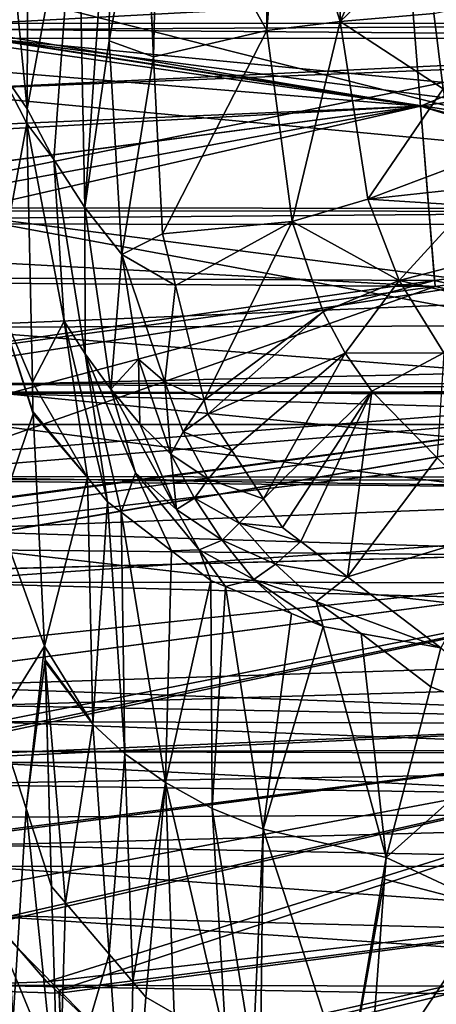
# Model space of a CAD drawing. Extents: x -146 to 177, y -205 to 105.
# Drawn here: x -61 to -57, y -11 to -2 of the extents above; entities that cross this region are included whole.
import ezdxf

# ---------------------------------------------------------------- set-up
doc = ezdxf.new("R2010")
doc.units = 0
for name, color, linetype in [('L14', 7, 'CONTINUOUS'), ('L16', 7, 'CONTINUOUS'), ('L25', 7, 'CONTINUOUS'), ('L4', 7, 'CONTINUOUS')]:
    doc.layers.add(name, color=color, linetype=linetype)

msp = doc.modelspace()

# ---------------------------------------------------------------- linework, layer by layer
at = {"layer": 'L14', "color": 7}
for points in [[(-62.2, -1.553902, 137.2046), (-46.2, -1.561899, 137.1516), (-62.2, -2.329371, 137.3067)], [(-62.2, -2.329371, 154.6933), (-46.2, -1.686432, 154.8406), (-62.2, -1.553902, 154.7954)], [(-62.2, -1.553902, 154.7954), (-46.2, -1.686432, 154.8406), (-46.2, -1.561899, 154.8484)], [(-46.2, -1.561899, 137.1516), (-46.2, -1.686432, 137.1594), (-62.2, -2.329371, 137.3067)], [(-62.2, -2.329371, 137.3067), (-46.2, -1.686432, 137.1594), (-46.2, -3.832014, 137.8566)], [(-62.2, -2.329371, 154.6933), (-46.2, -3.832014, 154.1434), (-46.2, -1.686432, 154.8406)], [(-62.2, -2.329371, 137.3067), (-46.2, -3.832014, 137.8566), (-62.2, -4.5, 138.2058)], [(-62.2, -4.5, 153.7942), (-46.2, -3.832014, 154.1434), (-62.2, -2.329371, 154.6933)], [(-62.2, -4.5, 138.2058), (-46.2, -3.832014, 137.8566), (-46.2, -4.466204, 138.259)], [(-62.2, -4.5, 153.7942), (-46.2, -4.466204, 153.741), (-46.2, -3.832014, 154.1434)], [(-62.2, -4.5, 138.2058), (-46.2, -4.466204, 138.259), (-62.2, -6.363961, 139.636)], [(-62.2, -6.363961, 139.636), (-46.2, -4.466204, 138.259), (-46.2, -5.736816, 139.0654)], [(-46.2, -5.736816, 152.9346), (-46.2, -4.466204, 153.741), (-62.2, -4.5, 153.7942)], [(-62.2, -6.363961, 152.364), (-46.2, -5.736816, 152.9346), (-62.2, -4.5, 153.7942)], [(-62.2, -6.363961, 139.636), (-46.2, -5.736816, 139.0654), (-62.2, -6.840111, 140.2566)], [(-46.2, -5.736816, 139.0654), (-46.2, -6.852896, 140.2539), (-62.2, -6.840111, 140.2566)], [(-62.2, -6.363961, 152.364), (-46.2, -6.852896, 151.7461), (-46.2, -5.736816, 152.9346)], [(-62.2, -6.840111, 151.7434), (-46.2, -6.852896, 151.7461), (-62.2, -6.363961, 152.364)], [(-62.2, -6.840111, 140.2566), (-46.2, -6.852896, 140.2539), (-46.2, -7.281153, 140.7099)], [(-62.2, -6.840111, 140.2566), (-46.2, -7.281153, 140.7099), (-62.2, -7.794229, 141.5)], [(-62.2, -7.794229, 150.5), (-46.2, -7.281153, 151.2901), (-62.2, -6.840111, 151.7434)], [(-62.2, -6.840111, 151.7434), (-46.2, -7.281153, 151.2901), (-46.2, -6.852896, 151.7461)], [(-62.2, -7.794229, 141.5), (-46.2, -7.281153, 140.7099), (-46.2, -8.367988, 142.6869)], [(-62.2, -7.794229, 150.5), (-46.2, -8.367988, 149.3131), (-46.2, -7.281153, 151.2901)], [(-62.2, -7.794229, 141.5), (-46.2, -8.367988, 142.6869), (-62.2, -8.394012, 142.948)], [(-62.2, -8.394012, 149.052), (-46.2, -8.367988, 149.3131), (-62.2, -7.794229, 150.5)], [(-62.2, -8.394012, 142.948), (-46.2, -8.367988, 142.6869), (-46.2, -8.430099, 142.9288)], [(-62.2, -8.394012, 149.052), (-46.2, -8.430099, 149.0712), (-46.2, -8.367988, 149.3131)], [(-62.2, -8.394012, 142.948), (-46.2, -8.430099, 142.9288), (-62.2, -8.693333, 143.6706)], [(-62.2, -8.693333, 148.3294), (-46.2, -8.430099, 149.0712), (-62.2, -8.394012, 149.052)], [(-62.2, -8.693333, 143.6706), (-46.2, -8.430099, 142.9288), (-46.2, -8.929032, 144.872)], [(-62.2, -8.693333, 148.3294), (-46.2, -8.929032, 147.128), (-46.2, -8.430099, 149.0712)], [(-62.2, -8.693333, 143.6706), (-46.2, -8.929032, 144.872), (-62.2, -9, 146)], [(-62.2, -9, 146), (-46.2, -8.929032, 147.128), (-62.2, -8.693333, 148.3294)], [(-46.2, -8.929032, 144.872), (-46.2, -8.929032, 146), (-62.2, -9, 146)], [(-62.2, -9, 146), (-46.2, -8.929032, 146), (-46.2, -8.929032, 147.128)]]:
    msp.add_3dface(points, dxfattribs=at)
at = {"layer": 'L16', "color": 7}
for points in [[(-50.45403, 0.509092, -10.79028), (-57.56989, -2.4724, -10.97338), (-57.72174, -0.585404, -10.76887)], [(-50.28442, -1.381443, -10.99759), (-57.56989, -2.4724, -10.97338), (-50.45403, 0.509092, -10.79028)], [(-57.56989, -2.4724, -10.97338), (-63.89862, -1.569742, -10.70896), (-57.72174, -0.585404, -10.76887)], [(-63.85001, -1.414347, 10.69017), (-57.56989, -2.4724, 10.97329), (-57.72174, -0.585404, 10.76878)], [(-50.28442, -1.381443, 10.99758), (-57.72174, -0.585404, 10.76878), (-57.56989, -2.4724, 10.97329)], [(-63.88701, -1.485047, 10.70828), (-57.56989, -2.4724, 10.97329), (-63.85001, -1.414347, 10.69017)], [(-50.28442, -1.381443, -10.99759), (-53.77717, -3.63361, -10.89646), (-57.56989, -2.4724, -10.97338)], [(-50.28442, -1.381443, 10.99758), (-57.56989, -2.4724, 10.97329), (-53.55944, -3.516907, 10.87147)], [(-63.88701, -1.485047, 10.70828), (-64.25767, -2.757332, 10.85264), (-57.56989, -2.4724, 10.97329)], [(-57.56989, -2.4724, -10.97338), (-64.08073, -1.939584, -10.7957), (-63.89862, -1.569742, -10.70896)], [(-64.26227, -2.837107, -10.8519), (-64.08073, -1.939584, -10.7957), (-57.56989, -2.4724, -10.97338)], [(-57.4349, -4.126646, -10.86697), (-64.44641, -3.7475, -10.90891), (-57.56989, -2.4724, -10.97338)], [(-57.56989, -2.4724, -10.97338), (-64.44641, -3.7475, -10.90891), (-64.37052, -3.372276, -10.88542)], [(-64.39642, -4.035404, 10.87026), (-57.56989, -2.4724, 10.97329), (-64.41443, -3.378726, 10.90821)], [(-64.41443, -3.378726, 10.90821), (-57.56989, -2.4724, 10.97329), (-64.41417, -3.377717, 10.90812)], [(-64.25767, -2.757332, 10.85264), (-64.41417, -3.377717, 10.90812), (-57.56989, -2.4724, 10.97329)], [(-64.39642, -4.035404, 10.87026), (-57.44292, -4.071756, 10.84974), (-57.56989, -2.4724, 10.97329)], [(-57.56989, -2.4724, -10.97338), (-64.37052, -3.372276, -10.88542), (-64.26227, -2.837107, -10.8519)], [(-53.77717, -3.63361, -10.89646), (-57.4349, -4.126646, -10.86697), (-57.56989, -2.4724, -10.97338)], [(-53.55944, -3.516907, 10.87147), (-57.56989, -2.4724, 10.97329), (-57.44292, -4.071756, 10.84974)], [(-53.42533, -5.003747, 10.61274), (-53.55944, -3.516907, 10.87147), (-57.44292, -4.071756, 10.84974)], [(-53.77717, -3.63361, -10.89646), (-53.42533, -5.003747, -10.6128), (-57.4349, -4.126646, -10.86697)], [(-57.4349, -4.126646, -10.86697), (-64.42709, -4.072883, -10.88468), (-64.44641, -3.7475, -10.90891)], [(-64.36829, -5.061215, 10.81097), (-57.44292, -4.071756, 10.84974), (-64.39642, -4.035404, 10.87026)], [(-64.36839, -5.061227, -10.81106), (-64.42709, -4.072883, -10.88468), (-57.4349, -4.126646, -10.86697)], [(-64.36839, -5.061227, -10.81106), (-57.4349, -4.126646, -10.86697), (-63.89979, -6.396991, -10.48371)], [(-64.12935, -5.84722, 10.64429), (-57.44292, -4.071756, 10.84974), (-64.36829, -5.061215, 10.81097)], [(-64.12935, -5.84722, 10.64429), (-53.42533, -5.003747, 10.61274), (-57.44292, -4.071756, 10.84974)], [(-63.89979, -6.396991, -10.48371), (-57.4349, -4.126646, -10.86697), (-53.42533, -5.003747, -10.6128)], [(-63.95715, -6.413673, 10.52418), (-53.42533, -5.003747, 10.61274), (-64.12935, -5.84722, 10.64429)], [(-63.95715, -6.413673, 10.52418), (-63.92553, -6.517669, 10.50213), (-53.42533, -5.003747, 10.61274)], [(-53.42533, -5.003747, 10.61274), (-63.92553, -6.517669, 10.50213), (-63.77286, -6.779076, 10.39425)], [(-63.89979, -6.396991, -10.48371), (-53.42533, -5.003747, -10.6128), (-63.73199, -6.774664, -10.36856)], [(-53.42533, -5.003747, 10.61274), (-63.77286, -6.779076, 10.39425), (-53.29436, -6.505494, 10.08441)], [(-63.73199, -6.774664, -10.36856), (-53.42533, -5.003747, -10.6128), (-53.29436, -6.505494, -10.08447)], [(-53.29436, -6.505494, 10.08441), (-63.77286, -6.779076, 10.39425), (-63.17139, -7.808988, 9.969249)], [(-63.73199, -6.774664, -10.36856), (-53.29436, -6.505494, -10.08447), (-63.37569, -7.576587, -10.12404)], [(-53.29436, -6.505494, -10.08447), (-63.19597, -7.813595, -9.983801), (-63.37569, -7.576587, -10.12404)], [(-53.29436, -6.505494, -10.08447), (-62.7042, -8.462152, -9.60004), (-63.19597, -7.813595, -9.983801)], [(-53.29436, -6.505494, 10.08441), (-63.17139, -7.808988, 9.969249), (-62.83171, -8.39062, 9.729233)], [(-62.73717, -8.499738, 9.64767), (-53.29436, -6.505494, 10.08441), (-62.83171, -8.39062, 9.729233)], [(-62.73717, -8.499738, 9.64767), (-53.15908, -8.056736, 9.253956), (-53.29436, -6.505494, 10.08441)], [(-53.15908, -8.056736, -9.25401), (-62.7042, -8.462152, -9.60004), (-53.29436, -6.505494, -10.08447)], [(-62.12389, -9.207521, 9.118625), (-53.15908, -8.056736, 9.253956), (-62.73717, -8.499738, 9.64767)], [(-53.15908, -8.056736, -9.25401), (-62.12356, -9.227908, -9.14693), (-62.7042, -8.462152, -9.60004)], [(-62.12389, -9.207521, 9.118625), (-61.4908, -9.938166, 8.572491), (-53.15908, -8.056736, 9.253956)], [(-61.78384, -9.675936, -8.881825), (-62.12356, -9.227908, -9.14693), (-53.15908, -8.056736, -9.25401)], [(-53.15908, -8.056736, -9.25401), (-61.49304, -9.970339, -8.58732), (-61.78384, -9.675936, -8.881825)], [(-53.15908, -8.056736, -9.25401), (-60.88628, -10.58462, -7.972827), (-61.49304, -9.970339, -8.58732)], [(-53.15908, -8.056736, 9.253956), (-61.4908, -9.938166, 8.572491), (-60.99777, -10.50717, 8.147178)], [(-53.15908, -8.056736, 9.253956), (-60.99777, -10.50717, 8.147178), (-53.02619, -9.580509, 8.071341)], [(-53.02619, -9.580509, -8.071394), (-60.88628, -10.58462, -7.972827), (-53.15908, -8.056736, -9.25401)], [(-53.02619, -9.580509, 8.071341), (-60.99777, -10.50717, 8.147178), (-60.88564, -10.61266, 8.013999)], [(-53.02619, -9.580509, -8.071394), (-60.2285, -11.25054, -7.306673), (-60.88628, -10.58462, -7.972827)], [(-53.02619, -9.580509, 8.071341), (-60.88564, -10.61266, 8.013999), (-60.25849, -11.20271, 7.269072)], [(-53.02619, -9.580509, 8.071341), (-60.25849, -11.20271, 7.269072), (-52.90499, -10.9702, 6.510538)], [(-60.16872, -11.31107, -7.246127), (-60.2285, -11.25054, -7.306673), (-53.02619, -9.580509, -8.071394)], [(-60.16872, -11.31107, -7.246127), (-53.02619, -9.580509, -8.071394), (-59.60963, -11.80822, -6.438003)], [(-59.60963, -11.80822, -6.438003), (-53.02619, -9.580509, -8.071394), (-52.90499, -10.9702, -6.510591)], [(-61.4908, -9.938166, 8.572491), (-62.56241, -10.56041, 8.462522), (-60.99777, -10.50717, 8.147178)], [(-60.84559, -11.53601, -7.158035), (-62.55347, -10.57186, -8.452601), (-61.49304, -9.970339, -8.58732)], [(-61.49304, -9.970339, -8.58732), (-60.88628, -10.58462, -7.972827), (-60.84559, -11.53601, -7.158035)], [(-62.56241, -10.56041, 8.462522), (-60.88564, -10.61266, 8.013999), (-60.99777, -10.50717, 8.147178)], [(-61.45158, -11.8732, 7.079994), (-60.8537, -11.52778, 7.168433), (-62.56241, -10.56041, 8.462522)], [(-62.56241, -10.56041, 8.462522), (-60.8537, -11.52778, 7.168433), (-60.88564, -10.61266, 8.013999)], [(-60.84559, -11.53601, -7.158035), (-61.44403, -11.88162, -7.06938), (-62.55347, -10.57186, -8.452601)], [(-60.84559, -11.53601, -7.158035), (-60.88628, -10.58462, -7.972827), (-60.2285, -11.25054, -7.306673)], [(-60.8537, -11.52778, 7.168433), (-60.25849, -11.20271, 7.269072), (-60.88564, -10.61266, 8.013999)]]:
    msp.add_3dface(points, dxfattribs=at)
at = {"layer": 'L25', "color": 254}
for points in [[(-61.88608, -1.312247, 50.24454), (-53.5, -3.438703, 52.09849), (-62.07689, -3.431049, 51.42114)], [(-61.88608, -1.312247, 50.24454), (-53.5, -1.319731, 50.90682), (-53.5, -3.438703, 52.09849)], [(-63.76041, -3.550721, 62.01213), (-53.5, -1.468373, 64.06168), (-63.95122, -1.459047, 63.23631)], [(-63.76041, -3.550721, 62.01213), (-53.5, -3.559877, 62.82242), (-53.5, -1.468373, 64.06168)], [(-62.07689, -3.431049, 51.42114), (-53.5, -5.022309, 53.94303), (-62.36923, -5.014395, 53.2426)], [(-62.07689, -3.431049, 51.42114), (-53.5, -3.438703, 52.09849), (-53.5, -5.022309, 53.94303)], [(-63.46807, -5.092505, 60.15537), (-53.5, -3.559877, 62.82242), (-63.76041, -3.550721, 62.01213)], [(-63.46807, -5.092505, 60.15537), (-53.5, -5.1014, 60.94258), (-53.5, -3.559877, 62.82242)], [(-62.36923, -5.014395, 53.2426), (-53.5, -5.879544, 56.21795), (-62.72784, -5.87131, 55.4892)], [(-62.36923, -5.014395, 53.2426), (-53.5, -5.022309, 53.94303), (-53.5, -5.879544, 56.21795)], [(-63.10946, -5.898437, 57.88998), (-53.5, -5.1014, 60.94258), (-63.46807, -5.092505, 60.15537)], [(-63.10946, -5.898437, 57.88998), (-53.5, -5.907012, 58.64887), (-53.5, -5.1014, 60.94258)], [(-62.72784, -5.87131, 55.4892), (-53.5, -5.999617, 57.43221), (-63.10946, -5.898437, 57.88998)], [(-62.72784, -5.87131, 55.4892), (-53.5, -5.879544, 56.21795), (-53.5, -5.999617, 57.43221)], [(-53.5, -5.999617, 57.43221), (-53.5, -5.907012, 58.64887), (-63.10946, -5.898437, 57.88998)]]:
    msp.add_3dface(points, dxfattribs=at)
at = {"layer": 'L4', "color": 7}
for points in [[(-61.1801, -2.495544, 132.9489), (-61.425, -0.000001, 134.7122), (-61.16886, 0, 132.9384)], [(-61.16886, 0, 132.9384), (-60.71688, -0.000002, 130.906), (-61.1801, -2.495544, 132.9489)], [(-60.11228, -0.122036, 128.9204), (-60.11241, 0, 128.9205), (-60.0188, -2.019157, 128.863)], [(-60.0188, -2.019157, 128.863), (-60.11241, 0, 128.9205), (-59.97421, -0.000004, 128.5434)], [(-58.98058, -1.77603, 126.2843), (-59.97421, -0.000004, 128.5434), (-58.99688, 0.000009, 126.2833)], [(-58.98058, -1.77603, 126.2843), (-58.99688, 0.000009, 126.2833), (-58.8384, 0.000011, 125.9168)], [(-58.8384, 0.000011, 125.9168), (-58.3087, -1.692828, 125.0328), (-58.98058, -1.77603, 126.2843)], [(-58.29492, 0.000007, 125.0586), (-58.3087, -1.692828, 125.0328), (-58.8384, 0.000011, 125.9168)], [(-58.29492, 0.000007, 125.0586), (-57.54027, 0, 123.867), (-58.3087, -1.692828, 125.0328)], [(-58.3087, -1.692828, 125.0328), (-57.54027, 0, 123.867), (-57.5317, -0.950412, 123.8719)], [(-61.54026, -1.710694, 136.6168), (-51.3496, -1.157726, 136.5517), (-61.53137, -0.000004, 136.5)], [(-61.1801, -2.495544, 132.9489), (-61.46432, -2.087027, 134.8354), (-61.425, -0.000001, 134.7122)], [(-61.1801, -2.495544, 132.9489), (-60.71688, -0.000002, 130.906), (-60.93462, -2.961311, 131.8012)], [(-60.64881, -3.399842, 130.7567), (-60.93462, -2.961311, 131.8012), (-60.71688, -0.000002, 130.906)], [(-60.64881, -3.399842, 130.7567), (-60.71688, -0.000002, 130.906), (-60.41534, -0.000001, 129.9155)], [(-60.41534, -0.000001, 129.9155), (-60.42549, -1.871449, 129.8971), (-60.64881, -3.399842, 130.7567)], [(-60.41534, -0.000001, 129.9155), (-60.11228, -0.122036, 128.9204), (-60.42549, -1.871449, 129.8971)], [(-60.0188, -2.019157, 128.863), (-59.97421, -0.000004, 128.5434), (-58.98058, -1.77603, 126.2843)], [(-60.11228, -0.122036, 128.9204), (-60.0188, -2.019157, 128.863), (-60.42549, -1.871449, 129.8971)], [(-58.3087, -1.692828, 125.0328), (-57.5317, -0.950412, 123.8719), (-57.44869, -1.620601, 123.9193)], [(-61.54026, -1.710694, 136.6168), (-51.37201, -1.713432, 136.638), (-51.3496, -1.157726, 136.5517)], [(-57.44869, -1.620601, 123.9193), (-55.03011, -1.096873, 121.2116), (-57.36316, -2.31105, 123.9682)], [(-58.3087, -1.692828, 125.0328), (-57.44869, -1.620601, 123.9193), (-57.36316, -2.31105, 123.9682)], [(-61.54054, -1.766345, 136.6206), (-51.37201, -1.713432, 136.638), (-61.54026, -1.710694, 136.6168)], [(-61.54054, -1.766345, 136.6206), (-51.37736, -1.846013, 136.6586), (-51.37201, -1.713432, 136.638)], [(-58.98058, -1.77603, 126.2843), (-58.3087, -1.692828, 125.0328), (-58.74892, -3.530277, 126.3352)], [(-58.74892, -3.530277, 126.3352), (-58.3087, -1.692828, 125.0328), (-58.05271, -3.32596, 125.1356)], [(-58.3087, -1.692828, 125.0328), (-57.36316, -2.31105, 123.9682), (-58.05271, -3.32596, 125.1356)], [(-61.54076, -1.84898, 136.6377), (-51.37736, -1.846013, 136.6586), (-61.54054, -1.766345, 136.6206)], [(-60.0188, -2.019157, 128.863), (-58.98058, -1.77603, 126.2843), (-59.93876, -3.643338, 128.8139)], [(-59.93876, -3.643338, 128.8139), (-58.98058, -1.77603, 126.2843), (-58.74892, -3.530277, 126.3352)], [(-61.54486, -3.405229, 136.9604), (-51.4495, -3.417061, 136.9726), (-61.54076, -1.84898, 136.6377)], [(-61.54076, -1.84898, 136.6377), (-51.41686, -2.82532, 136.8107), (-51.37736, -1.846013, 136.6586)], [(-51.4495, -3.417061, 136.9726), (-51.43467, -3.162275, 136.8905), (-61.54076, -1.84898, 136.6377)], [(-51.43467, -3.162275, 136.8905), (-51.41686, -2.82532, 136.8107), (-61.54076, -1.84898, 136.6377)], [(-60.64881, -3.399842, 130.7567), (-60.42549, -1.871449, 129.8971), (-60.31092, -3.832711, 129.7919)], [(-60.42549, -1.871449, 129.8971), (-60.0188, -2.019157, 128.863), (-60.31092, -3.832711, 129.7919)], [(-60.0188, -2.019157, 128.863), (-59.93876, -3.643338, 128.8139), (-60.31092, -3.832711, 129.7919)], [(-61.18071, -2.629458, 132.9495), (-61.47561, -4.201563, 135.1123), (-61.46432, -2.087027, 134.8354)], [(-61.18071, -2.629458, 132.9495), (-61.46432, -2.087027, 134.8354), (-61.1801, -2.495544, 132.9489)], [(-57.36316, -2.31105, 123.9682), (-57.27405, -3.030434, 124.0192), (-58.05271, -3.32596, 125.1356)], [(-61.1801, -2.495544, 132.9489), (-60.93462, -2.961311, 131.8012), (-61.18071, -2.629458, 132.9495)], [(-61.13166, -5.004704, 133.2168), (-61.47561, -4.201563, 135.1123), (-61.18071, -2.629458, 132.9495)], [(-61.18071, -2.629458, 132.9495), (-60.93462, -2.961311, 131.8012), (-60.83976, -4.445289, 131.7795)], [(-61.18071, -2.629458, 132.9495), (-60.83976, -4.445289, 131.7795), (-61.13166, -5.004704, 133.2168)], [(-60.64733, -4.744146, 131.1877), (-60.83976, -4.445289, 131.7795), (-60.93462, -2.961311, 131.8012)], [(-60.64733, -4.744146, 131.1877), (-60.93462, -2.961311, 131.8012), (-60.64881, -3.399842, 130.7567)], [(-58.05271, -3.32596, 125.1356), (-57.27405, -3.030434, 124.0192), (-57.21288, -3.232801, 124.0542)], [(-58.05271, -3.32596, 125.1356), (-57.21288, -3.232801, 124.0542), (-57.13546, -3.383232, 124.0984)], [(-58.74892, -3.530277, 126.3352), (-58.05271, -3.32596, 125.1356), (-57.76691, -4.072303, 125.257)], [(-57.76691, -4.072303, 125.257), (-58.05271, -3.32596, 125.1356), (-57.13546, -3.383232, 124.0984)], [(-61.54511, -3.499948, 136.98), (-51.4495, -3.417061, 136.9726), (-61.54486, -3.405229, 136.9604)], [(-61.54511, -3.499948, 136.98), (-51.52963, -4.794171, 137.4163), (-51.4495, -3.417061, 136.9726)], [(-60.64881, -3.399842, 130.7567), (-60.41121, -5.07006, 130.5922), (-60.64733, -4.744146, 131.1877)], [(-60.64881, -3.399842, 130.7567), (-60.31092, -3.832711, 129.7919), (-60.41121, -5.07006, 130.5922)], [(-57.76691, -4.072303, 125.257), (-57.13546, -3.383232, 124.0984), (-56.89768, -3.84524, 124.2344)], [(-61.54106, -5.024672, 137.5162), (-51.52963, -4.794171, 137.4163), (-61.54511, -3.499948, 136.98)], [(-59.93876, -3.643338, 128.8139), (-58.74892, -3.530277, 126.3352), (-59.81912, -4.118298, 128.7884)], [(-58.74892, -3.530277, 126.3352), (-59.55404, -5.170659, 128.732), (-59.81912, -4.118298, 128.7884)], [(-58.74892, -3.530277, 126.3352), (-58.46442, -4.358006, 126.4065), (-59.55404, -5.170659, 128.732)], [(-57.76691, -4.072303, 125.257), (-58.46442, -4.358006, 126.4065), (-58.74892, -3.530277, 126.3352)], [(-60.31092, -3.832711, 129.7919), (-59.93876, -3.643338, 128.8139), (-59.81912, -4.118298, 128.7884)], [(-60.41121, -5.07006, 130.5922), (-60.31092, -3.832711, 129.7919), (-60.15754, -4.793196, 129.6931)], [(-59.91492, -5.002755, 129.2469), (-60.15754, -4.793196, 129.6931), (-60.31092, -3.832711, 129.7919)], [(-60.31092, -3.832711, 129.7919), (-59.81912, -4.118298, 128.7884), (-59.91492, -5.002755, 129.2469)], [(-56.89768, -3.84524, 124.2344), (-56.65076, -4.32503, 124.3756), (-57.76691, -4.072303, 125.257)], [(-59.91492, -5.002755, 129.2469), (-59.81912, -4.118298, 128.7884), (-59.55404, -5.170659, 128.732)], [(-57.76691, -4.072303, 125.257), (-58.2614, -4.737385, 126.4584), (-58.46442, -4.358006, 126.4065)], [(-57.35507, -4.735134, 125.4308), (-58.2614, -4.737385, 126.4584), (-57.76691, -4.072303, 125.257)], [(-57.76691, -4.072303, 125.257), (-56.65076, -4.32503, 124.3756), (-57.35507, -4.735134, 125.4308)], [(-61.1253, -5.294787, 133.251), (-61.44738, -6.244575, 135.6575), (-61.47561, -4.201563, 135.1123)], [(-61.1253, -5.294787, 133.251), (-61.47561, -4.201563, 135.1123), (-61.12609, -5.274708, 133.2472)], [(-61.12609, -5.274708, 133.2472), (-61.47561, -4.201563, 135.1123), (-61.13166, -5.004704, 133.2168)], [(-59.55404, -5.170659, 128.732), (-58.46442, -4.358006, 126.4065), (-59.52193, -5.298117, 128.7252)], [(-59.52193, -5.298117, 128.7252), (-58.46442, -4.358006, 126.4065), (-58.2614, -4.737385, 126.4584)], [(-61.13166, -5.004704, 133.2168), (-60.83976, -4.445289, 131.7795), (-60.62547, -5.880429, 131.8419)], [(-60.44129, -6.103283, 131.3249), (-60.62547, -5.880429, 131.8419), (-60.83976, -4.445289, 131.7795)], [(-60.44129, -6.103283, 131.3249), (-60.83976, -4.445289, 131.7795), (-60.64733, -4.744146, 131.1877)], [(-60.41121, -5.07006, 130.5922), (-60.18593, -5.836688, 130.5072), (-60.64733, -4.744146, 131.1877)], [(-60.64733, -4.744146, 131.1877), (-60.18593, -5.836688, 130.5072), (-60.31721, -6.198069, 131.1501)], [(-60.64733, -4.744146, 131.1877), (-60.31721, -6.198069, 131.1501), (-60.44129, -6.103283, 131.3249)], [(-58.2614, -4.737385, 126.4584), (-59.30289, -5.630458, 128.718), (-59.52193, -5.298117, 128.7252)], [(-58.2614, -4.737385, 126.4584), (-59.01066, -6.073849, 128.7086), (-59.30289, -5.630458, 128.718)], [(-58.01592, -5.087856, 126.522), (-59.01066, -6.073849, 128.7086), (-58.2614, -4.737385, 126.4584)], [(-57.35507, -4.735134, 125.4308), (-58.01592, -5.087856, 126.522), (-58.2614, -4.737385, 126.4584)], [(-57.41638, -5.698739, 126.6849), (-58.01592, -5.087856, 126.522), (-57.35507, -4.735134, 125.4308)], [(-61.54106, -5.024672, 137.5162), (-51.54605, -5.073633, 137.5315), (-51.52963, -4.794171, 137.4163)], [(-60.41121, -5.07006, 130.5922), (-60.15754, -4.793196, 129.6931), (-60.14535, -5.388078, 130.0368)], [(-60.15754, -4.793196, 129.6931), (-59.91492, -5.002755, 129.2469), (-59.86158, -5.663758, 129.5644)], [(-60.14535, -5.388078, 130.0368), (-60.15754, -4.793196, 129.6931), (-59.86158, -5.663758, 129.5644)], [(-61.54084, -5.106369, 137.5449), (-51.54605, -5.073633, 137.5315), (-61.54106, -5.024672, 137.5162)], [(-61.13166, -5.004704, 133.2168), (-60.62547, -5.880429, 131.8419), (-61.12609, -5.274708, 133.2472)], [(-59.86158, -5.663758, 129.5644), (-59.91492, -5.002755, 129.2469), (-59.74795, -5.461378, 129.1947)], [(-59.91492, -5.002755, 129.2469), (-59.55404, -5.170659, 128.732), (-59.74795, -5.461378, 129.1947)], [(-61.54526, -5.393255, 137.689), (-51.56391, -5.392768, 137.6898), (-61.54084, -5.106369, 137.5449)], [(-61.54084, -5.106369, 137.5449), (-51.54849, -5.115134, 137.5486), (-51.54605, -5.073633, 137.5315)], [(-61.54084, -5.106369, 137.5449), (-51.56391, -5.392768, 137.6898), (-51.54849, -5.115134, 137.5486)], [(-60.14535, -5.388078, 130.0368), (-59.80797, -6.173438, 129.9262), (-60.41121, -5.07006, 130.5922)], [(-60.41121, -5.07006, 130.5922), (-59.80797, -6.173438, 129.9262), (-60.18593, -5.836688, 130.5072)], [(-58.01592, -5.087856, 126.522), (-58.83642, -6.33822, 128.7029), (-59.01066, -6.073849, 128.7086)], [(-58.66781, -6.466502, 128.7124), (-58.83642, -6.33822, 128.7029), (-58.01592, -5.087856, 126.522)], [(-58.24154, -6.790801, 128.7365), (-58.66781, -6.466502, 128.7124), (-58.01592, -5.087856, 126.522)], [(-57.41638, -5.698739, 126.6849), (-58.24154, -6.790801, 128.7365), (-58.01592, -5.087856, 126.522)], [(-59.74795, -5.461378, 129.1947), (-59.55404, -5.170659, 128.732), (-59.52193, -5.298117, 128.7252)], [(-61.01995, -7.426503, 133.7923), (-61.44738, -6.244575, 135.6575), (-61.1253, -5.294787, 133.251)], [(-61.1253, -5.294787, 133.251), (-61.12609, -5.274708, 133.2472), (-60.62547, -5.880429, 131.8419)], [(-60.62547, -5.880429, 131.8419), (-61.01995, -7.426503, 133.7923), (-61.1253, -5.294787, 133.251)], [(-59.74795, -5.461378, 129.1947), (-59.52193, -5.298117, 128.7252), (-59.30289, -5.630458, 128.718)], [(-61.56299, -6.542863, 138.2665), (-51.63337, -6.643096, 138.3255), (-61.54526, -5.393255, 137.689)], [(-61.54526, -5.393255, 137.689), (-51.63337, -6.643096, 138.3255), (-51.56391, -5.392768, 137.6898)], [(-60.14535, -5.388078, 130.0368), (-59.86158, -5.663758, 129.5644), (-59.80797, -6.173438, 129.9262)], [(-59.86158, -5.663758, 129.5644), (-59.74795, -5.461378, 129.1947), (-59.51898, -5.89375, 129.1453)], [(-59.51898, -5.89375, 129.1453), (-59.74795, -5.461378, 129.1947), (-59.30289, -5.630458, 128.718)], [(-59.51898, -5.89375, 129.1453), (-59.64486, -6.069769, 129.5041), (-59.86158, -5.663758, 129.5644)], [(-59.80797, -6.173438, 129.9262), (-59.86158, -5.663758, 129.5644), (-59.64486, -6.069769, 129.5041)], [(-59.51898, -5.89375, 129.1453), (-59.30289, -5.630458, 128.718), (-59.01066, -6.073849, 128.7086)], [(-56.77307, -6.347749, 127.1118), (-58.24154, -6.790801, 128.7365), (-57.41638, -5.698739, 126.6849)], [(-60.18593, -5.836688, 130.5072), (-59.85446, -6.551592, 130.4985), (-60.31721, -6.198069, 131.1501)], [(-59.80797, -6.173438, 129.9262), (-59.60244, -6.541809, 129.8903), (-60.18593, -5.836688, 130.5072)], [(-60.18593, -5.836688, 130.5072), (-59.60244, -6.541809, 129.8903), (-59.85446, -6.551592, 130.4985)], [(-60.62547, -5.880429, 131.8419), (-60.57649, -8.144535, 132.8277), (-61.01995, -7.426503, 133.7923)], [(-60.44129, -6.103283, 131.3249), (-60.57649, -8.144535, 132.8277), (-60.62547, -5.880429, 131.8419)], [(-59.51898, -5.89375, 129.1453), (-59.23391, -6.298587, 129.1035), (-59.64486, -6.069769, 129.5041)], [(-59.01066, -6.073849, 128.7086), (-59.23391, -6.298587, 129.1035), (-59.51898, -5.89375, 129.1453)], [(-60.44129, -6.103283, 131.3249), (-60.28205, -8.414337, 132.3797), (-60.57649, -8.144535, 132.8277)], [(-60.31721, -6.198069, 131.1501), (-60.28205, -8.414337, 132.3797), (-60.44129, -6.103283, 131.3249)], [(-59.80797, -6.173438, 129.9262), (-59.64486, -6.069769, 129.5041), (-59.38934, -6.454115, 129.4544)], [(-59.38934, -6.454115, 129.4544), (-59.64486, -6.069769, 129.5041), (-59.23391, -6.298587, 129.1035)], [(-58.83642, -6.33822, 128.7029), (-59.23391, -6.298587, 129.1035), (-59.01066, -6.073849, 128.7086)], [(-59.91037, -8.678649, 131.961), (-60.28205, -8.414337, 132.3797), (-60.31721, -6.198069, 131.1501)], [(-60.31721, -6.198069, 131.1501), (-59.85446, -6.551592, 130.4985), (-59.91037, -8.678649, 131.961)], [(-59.38934, -6.454115, 129.4544), (-59.60244, -6.541809, 129.8903), (-59.80797, -6.173438, 129.9262)], [(-61.01995, -7.426503, 133.7923), (-61.45026, -8.116452, 136.5159), (-61.44738, -6.244575, 135.6575)], [(-59.38934, -6.454115, 129.4544), (-59.23391, -6.298587, 129.1035), (-58.9011, -6.673568, 129.0733)], [(-58.83642, -6.33822, 128.7029), (-58.66781, -6.466502, 128.7124), (-59.23391, -6.298587, 129.1035)], [(-58.9011, -6.673568, 129.0733), (-59.23391, -6.298587, 129.1035), (-58.66781, -6.466502, 128.7124)], [(-56.77307, -6.347749, 127.1118), (-57.38303, -7.443946, 128.785), (-58.24154, -6.790801, 128.7365)], [(-59.38934, -6.454115, 129.4544), (-59.10083, -6.814846, 129.4214), (-59.60244, -6.541809, 129.8903)], [(-58.9011, -6.673568, 129.0733), (-59.10083, -6.814846, 129.4214), (-59.38934, -6.454115, 129.4544)], [(-58.9011, -6.673568, 129.0733), (-58.66781, -6.466502, 128.7124), (-58.24154, -6.790801, 128.7365)], [(-61.61465, -7.972252, 139.2314), (-51.68889, -7.67457, 139.0071), (-61.56299, -6.542863, 138.2665)], [(-61.56299, -6.542863, 138.2665), (-51.68889, -7.67457, 139.0071), (-51.63337, -6.643096, 138.3255)], [(-59.91037, -8.678649, 131.961), (-59.85446, -6.551592, 130.4985), (-59.49549, -6.82583, 129.9929)], [(-59.60244, -6.541809, 129.8903), (-59.49549, -6.82583, 129.9929), (-59.85446, -6.551592, 130.4985)], [(-59.10083, -6.814846, 129.4214), (-59.35988, -6.881085, 129.8921), (-59.60244, -6.541809, 129.8903)], [(-59.60244, -6.541809, 129.8903), (-59.35988, -6.881085, 129.8921), (-59.49549, -6.82583, 129.9929)], [(-58.9011, -6.673568, 129.0733), (-58.52891, -7.016373, 129.0588), (-59.10083, -6.814846, 129.4214)], [(-58.24154, -6.790801, 128.7365), (-58.52891, -7.016373, 129.0588), (-58.9011, -6.673568, 129.0733)], [(-59.91037, -8.678649, 131.961), (-59.49549, -6.82583, 129.9929), (-59.48131, -8.916383, 131.5911)], [(-59.48131, -8.916383, 131.5911), (-59.49549, -6.82583, 129.9929), (-59.35988, -6.881085, 129.8921)], [(-59.10083, -6.814846, 129.4214), (-58.7537, -7.128076, 129.4411), (-59.35988, -6.881085, 129.8921)], [(-59.10083, -6.814846, 129.4214), (-58.52891, -7.016373, 129.0588), (-58.46317, -7.246457, 129.225)], [(-58.46317, -7.246457, 129.225), (-58.7537, -7.128076, 129.4411), (-59.10083, -6.814846, 129.4214)], [(-58.24154, -6.790801, 128.7365), (-57.38303, -7.443946, 128.785), (-58.52891, -7.016373, 129.0588)], [(-59.48131, -8.916383, 131.5911), (-59.35988, -6.881085, 129.8921), (-59.01314, -9.106764, 131.2884)], [(-59.01314, -9.106764, 131.2884), (-59.35988, -6.881085, 129.8921), (-58.7537, -7.128076, 129.4411)], [(-58.52891, -7.016373, 129.0588), (-57.38303, -7.443946, 128.785), (-58.11524, -7.310071, 129.0832)], [(-58.52891, -7.016373, 129.0588), (-58.11524, -7.310071, 129.0832), (-58.46317, -7.246457, 129.225)], [(-59.01314, -9.106764, 131.2884), (-58.7537, -7.128076, 129.4411), (-58.46317, -7.246457, 129.225)], [(-58.46317, -7.246457, 129.225), (-57.88548, -9.366466, 130.8516), (-59.01314, -9.106764, 131.2884)], [(-58.11524, -7.310071, 129.0832), (-57.88548, -9.366466, 130.8516), (-58.46317, -7.246457, 129.225)], [(-57.38303, -7.443946, 128.785), (-57.47662, -7.802051, 129.1699), (-58.11524, -7.310071, 129.0832)], [(-58.11524, -7.310071, 129.0832), (-57.47662, -7.802051, 129.1699), (-57.88548, -9.366466, 130.8516)], [(-61.18919, -8.916276, 135.6212), (-61.45026, -8.116452, 136.5159), (-61.01995, -7.426503, 133.7923)], [(-61.01372, -7.552482, 133.8243), (-61.18919, -8.916276, 135.6212), (-61.01995, -7.426503, 133.7923)], [(-60.57649, -8.144535, 132.8277), (-61.01372, -7.552482, 133.8243), (-61.01995, -7.426503, 133.7923)], [(-57.47662, -7.802051, 129.1699), (-57.38303, -7.443946, 128.785), (-56.53805, -8.164785, 129.2936)], [(-61.01372, -7.552482, 133.8243), (-60.9552, -9.63315, 134.8192), (-61.18919, -8.916276, 135.6212)], [(-61.01279, -7.571385, 133.8291), (-60.9552, -9.63315, 134.8192), (-61.01372, -7.552482, 133.8243)], [(-60.57649, -8.144535, 132.8277), (-61.01279, -7.571385, 133.8291), (-61.01372, -7.552482, 133.8243)], [(-60.82724, -9.783708, 134.649), (-60.9552, -9.63315, 134.8192), (-61.01279, -7.571385, 133.8291)], [(-60.82724, -9.783708, 134.649), (-61.01279, -7.571385, 133.8291), (-60.57649, -8.144535, 132.8277)], [(-61.61465, -7.972252, 139.2314), (-51.7168, -8.153522, 139.4084), (-51.68889, -7.67457, 139.0071)], [(-57.47662, -7.802051, 129.1699), (-56.53805, -8.164785, 129.2936), (-57.88548, -9.366466, 130.8516)], [(-61.61999, -8.119037, 139.3618), (-51.7168, -8.153522, 139.4084), (-61.61465, -7.972252, 139.2314)], [(-61.63369, -8.495076, 139.6957), (-51.73676, -8.496208, 139.6955), (-61.61999, -8.119037, 139.3618)], [(-61.61999, -8.119037, 139.3618), (-51.73676, -8.496208, 139.6955), (-51.7168, -8.153522, 139.4084)], [(-61.3086, -10.84708, 137.009), (-61.45026, -8.116452, 136.5159), (-61.18919, -8.916276, 135.6212)], [(-60.82724, -9.783708, 134.649), (-60.57649, -8.144535, 132.8277), (-60.42648, -10.25523, 134.1161)], [(-60.42648, -10.25523, 134.1161), (-60.57649, -8.144535, 132.8277), (-60.28205, -8.414337, 132.3797)], [(-57.88548, -9.366466, 130.8516), (-56.53805, -8.164785, 129.2936), (-56.90308, -9.826707, 130.9811)], [(-60.42648, -10.25523, 134.1161), (-60.28205, -8.414337, 132.3797), (-60.21009, -10.50982, 133.8283)], [(-60.21009, -10.50982, 133.8283), (-60.28205, -8.414337, 132.3797), (-59.91037, -8.678649, 131.961)], [(-61.6613, -9.252893, 140.3685), (-51.76537, -8.98724, 140.1069), (-61.63369, -8.495076, 139.6957)], [(-61.63369, -8.495076, 139.6957), (-51.76537, -8.98724, 140.1069), (-51.73676, -8.496208, 139.6955)], [(-60.21009, -10.50982, 133.8283), (-59.91037, -8.678649, 131.961), (-60.09166, -10.64915, 133.6708)], [(-59.91037, -8.678649, 131.961), (-59.83201, -10.79796, 133.5017), (-60.09166, -10.64915, 133.6708)], [(-59.48131, -8.916383, 131.5911), (-59.35493, -11.07137, 133.1909), (-59.91037, -8.678649, 131.961)], [(-59.91037, -8.678649, 131.961), (-59.35493, -11.07137, 133.1909), (-59.83201, -10.79796, 133.5017)], [(-60.88931, -11.8229, 136.1701), (-61.3086, -10.84708, 137.009), (-61.18919, -8.916276, 135.6212)], [(-60.88931, -11.8229, 136.1701), (-61.18919, -8.916276, 135.6212), (-60.9552, -9.63315, 134.8192)], [(-59.01314, -9.106764, 131.2884), (-59.10869, -11.21249, 133.0306), (-59.48131, -8.916383, 131.5911)], [(-59.48131, -8.916383, 131.5911), (-59.10869, -11.21249, 133.0306), (-59.35493, -11.07137, 133.1909)], [(-61.6613, -9.252893, 140.3685), (-51.79491, -9.448328, 140.6109), (-51.76537, -8.98724, 140.1069)], [(-59.01314, -9.106764, 131.2884), (-59.03749, -11.23391, 133.0063), (-59.10869, -11.21249, 133.0306)], [(-58.24482, -11.47233, 132.7357), (-59.03749, -11.23391, 133.0063), (-59.01314, -9.106764, 131.2884)], [(-59.01314, -9.106764, 131.2884), (-57.88548, -9.366466, 130.8516), (-58.24482, -11.47233, 132.7357)], [(-61.66834, -9.447422, 140.5805), (-51.79491, -9.448328, 140.6109), (-61.6613, -9.252893, 140.3685)], [(-58.24482, -11.47233, 132.7357), (-57.88548, -9.366466, 130.8516), (-57.90008, -9.566167, 131.019)], [(-57.88548, -9.366466, 130.8516), (-56.90308, -9.826707, 130.9811), (-57.90008, -9.566167, 131.019)], [(-61.68445, -9.893081, 141.0663), (-51.84006, -10.15307, 141.3812), (-61.66834, -9.447422, 140.5805)], [(-61.66834, -9.447422, 140.5805), (-51.84006, -10.15307, 141.3812), (-51.79491, -9.448328, 140.6109)], [(-58.24482, -11.47233, 132.7357), (-57.90008, -9.566167, 131.019), (-58.04391, -11.53276, 132.6671)], [(-57.90008, -9.566167, 131.019), (-56.90308, -9.826707, 130.9811), (-58.04391, -11.53276, 132.6671)], [(-60.9552, -9.63315, 134.8192), (-60.82724, -9.783708, 134.649), (-60.88931, -11.8229, 136.1701)], [(-60.82724, -9.783708, 134.649), (-60.42648, -10.25523, 134.1161), (-60.88931, -11.8229, 136.1701)], [(-56.90308, -9.826707, 130.9811), (-57.00733, -11.65483, 132.5339), (-58.04391, -11.53276, 132.6671)], [(-61.70748, -10.53898, 141.9346), (-51.86832, -10.55801, 141.9271), (-61.68445, -9.893081, 141.0663)], [(-61.68445, -9.893081, 141.0663), (-51.86832, -10.55801, 141.9271), (-51.84006, -10.15307, 141.3812)], [(-60.88931, -11.8229, 136.1701), (-60.42648, -10.25523, 134.1161), (-60.24832, -12.67168, 135.4488)], [(-60.42648, -10.25523, 134.1161), (-60.21009, -10.50982, 133.8283), (-60.24832, -12.67168, 135.4488)], [(-61.72115, -10.9223, 142.4499), (-51.8793, -10.71523, 142.139), (-61.70748, -10.53898, 141.9346)], [(-61.70748, -10.53898, 141.9346), (-51.8793, -10.71523, 142.139), (-51.86832, -10.55801, 141.9271)], [(-60.21009, -10.50982, 133.8283), (-60.09166, -10.64915, 133.6708), (-60.24832, -12.67168, 135.4488)], [(-60.24832, -12.67168, 135.4488), (-60.09166, -10.64915, 133.6708), (-59.83201, -10.79796, 133.5017)]]:
    msp.add_3dface(points, dxfattribs=at)

doc.saveas('drawing.dxf')
